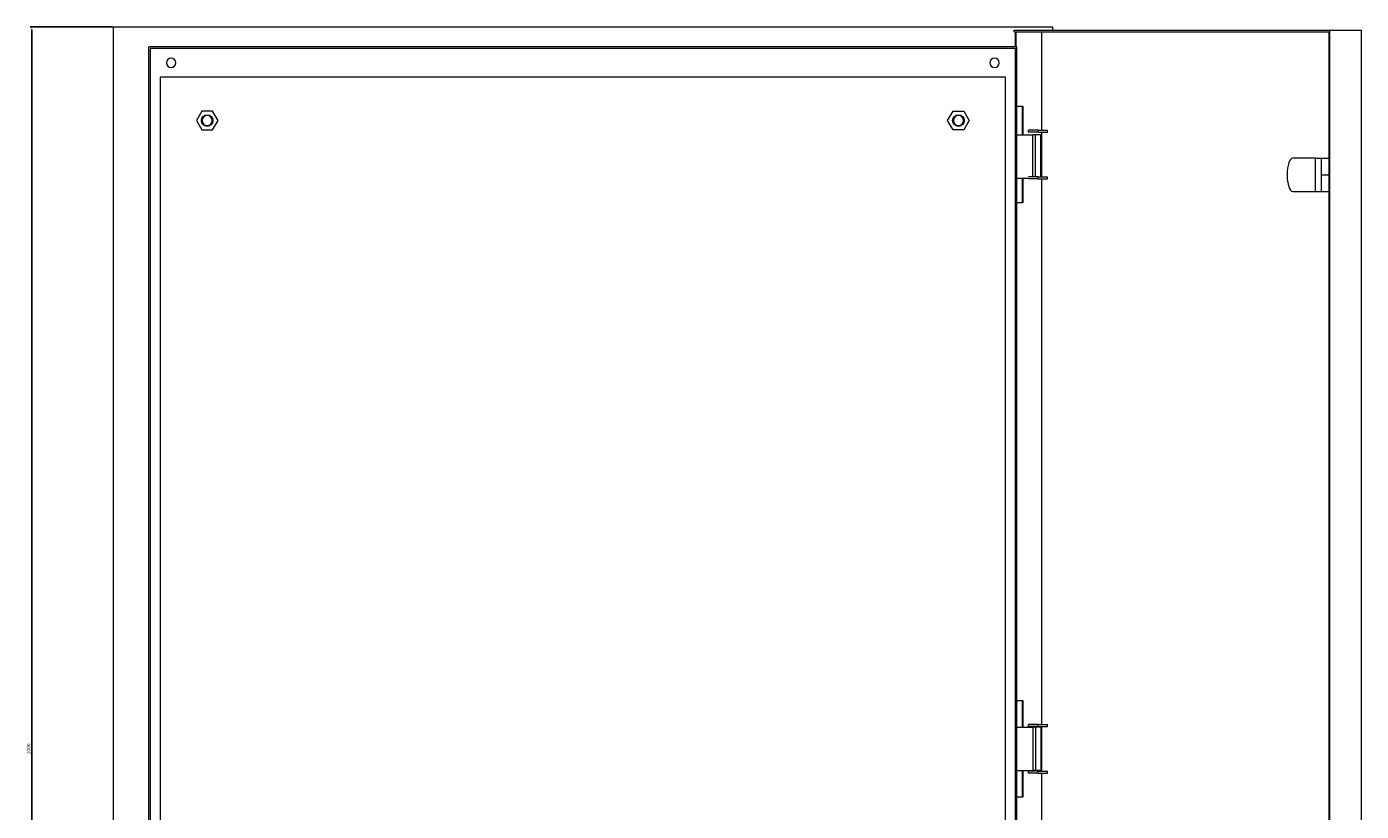
# Model space of a CAD drawing. Units: millimetres. Extents: x -394 to 1611, y -1575 to 506.
# Drawn here: x -394 to 530, y -37 to 506 of the extents above; entities that cross this region are included whole.
import ezdxf

# ---------------------------------------------------------------- set-up
doc = ezdxf.new("R2010")
doc.units = ezdxf.units.MM
doc.styles.get("Standard").update_dxf_attribs({"font": 'arial.ttf'})
doc.dimstyles.new('ISO-25', dxfattribs={"dimtxt": 2.5, "dimasz": 2.5, "dimexe": 1.25, "dimexo": 0.625, "dimtad": 1, "dimtxsty": 'Standard', "dimcen": 2.5, "dimadec": 0, "dimazin": 0, "dimtfac": 1, "dimtmove": 0, "dimatfit": 3, "dimfxl": 1, "dimarcsym": 0})

# ---------------------------------------------------------------- blocks, each defined once
blk = doc.blocks.new('A$C0B7C6766')
at = {"color": 0, "linetype": 'Continuous', "lineweight": 0, "extrusion": (0, 1, 2.22045e-16)}
for p, q in [((-1281.2, -1614.44), (-631.2, -1614.44)), ((-1281.2, -1614.44), (-1281.2, -2614.44)), ((-631.2, -1614.44), (-631.2, -1616.94)), ((-657.63, -1616.94), (-439.43, -1616.94)), ((-657.63, -1617.94), (-657.63, -1616.94)), ((-657.63, -1617.94), (-439.77, -1617.94)), ((-656.74, -1628.44), (-656.74, -1617.94)), ((-656.4, -1617.94), (-656.4, -1628.44)), ((-638.54, -1686.04), (-638.54, -1617.94)), ((-439.77, -1617.94), (-439.77, -2610.94)), ((-439.43, -1616.94), (-417.34, -1616.94)), ((-439.43, -1616.94), (-439.43, -2611.94)), ((-417.34, -1616.94), (-417.34, -2611.94)), ((-655.8, -1628.44), (-1256.6, -1628.44)), ((-1256.6, -2600.44), (-1256.6, -1628.44)), ((-1255.6, -1629.44), (-1255.6, -2599.44)), ((-656.8, -1629.44), (-1255.6, -1629.44)), ((-656.8, -2599.44), (-656.8, -1629.44)), ((-655.8, -2600.44), (-655.8, -1628.44)), ((-1248.7, -1649.44), (-1248.7, -2579.44)), ((-663.7, -1649.44), (-1248.7, -1649.44)), ((-663.7, -2579.44), (-663.7, -1649.44)), ((-655.8, -1669.44), (-651.7, -1669.44)), ((-652.04, -1669.44), (-652.04, -1689.34)), ((-651.7, -1669.44), (-651.7, -1689.34)), ((-1219.95, -1672.94), (-1223.7, -1679.44)), ((-1223.7, -1679.44), (-1219.95, -1685.94)), ((-1219.7, -1679.44), (-1220.2, -1679.44)), ((-1212.44, -1672.94), (-1219.95, -1672.94)), ((-1212.7, -1679.44), (-1212.2, -1679.44)), ((-1208.69, -1679.44), (-1212.44, -1672.94)), ((-1212.44, -1685.94), (-1208.69, -1679.44)), ((-703.7, -1679.44), (-699.95, -1672.94)), ((-699.95, -1685.94), (-703.7, -1679.44)), ((-699.7, -1679.44), (-700.2, -1679.44)), ((-699.95, -1672.94), (-692.44, -1672.94)), ((-692.7, -1679.44), (-692.2, -1679.44)), ((-692.44, -1672.94), (-688.69, -1679.44)), ((-688.69, -1679.44), (-692.44, -1685.94)), ((-1219.95, -1685.94), (-1212.44, -1685.94)), ((-692.44, -1685.94), (-699.95, -1685.94)), ((-655.8, -1689.34), (-644.77, -1689.34)), ((-641.08, -1686.04), (-647.8, -1686.04)), ((-647.8, -1687.44), (-647.8, -1686.04)), ((-641.08, -1687.44), (-647.8, -1687.44)), ((-642.8, -1689.34), (-644.77, -1689.34)), ((-644.77, -1718.44), (-644.77, -1689.34)), ((-639.15, -1689.34), (-642.8, -1689.34)), ((-642.8, -1718.44), (-642.8, -1689.34)), ((-641.08, -1687.44), (-641.08, -1686.04)), ((-641.08, -1686.04), (-634.51, -1686.04)), ((-641.08, -1687.44), (-634.51, -1687.44)), ((-639.15, -1718.44), (-639.15, -1689.34)), ((-638.54, -1718.44), (-638.54, -1687.44)), ((-634.51, -1687.44), (-634.51, -1686.04)), ((-449.05, -1705.44), (-464.81, -1705.44)), ((-449.05, -1705.44), (-444.82, -1705.44)), ((-449.05, -1728.44), (-449.05, -1705.44)), ((-444.82, -1728.44), (-444.82, -1705.44)), ((-444.82, -1705.44), (-439.77, -1705.44)), ((-444.82, -1716.94), (-439.77, -1716.94)), ((-655.8, -1719.34), (-647.64, -1719.34)), ((-652.04, -1719.34), (-652.04, -1736.44)), ((-651.7, -1719.34), (-651.7, -1736.44)), ((-647.8, -1719.84), (-647.8, -1719.34)), ((-641.08, -1719.84), (-647.8, -1719.84)), ((-641.08, -1718.44), (-647.64, -1718.44)), ((-641.08, -1719.84), (-641.08, -1718.44)), ((-641.08, -1718.44), (-634.51, -1718.44)), ((-641.08, -1719.84), (-634.51, -1719.84)), ((-638.54, -2097.54), (-638.54, -1719.84)), ((-634.51, -1719.84), (-634.51, -1718.44)), ((-651.7, -1736.44), (-655.8, -1736.44)), ((-464.81, -1728.44), (-449.05, -1728.44)), ((-449.05, -1728.44), (-444.82, -1728.44)), ((-444.82, -1728.44), (-439.77, -1728.44)), ((-655.8, -2080.94), (-651.7, -2080.94)), ((-652.04, -2080.94), (-652.04, -2099.44)), ((-651.7, -2080.94), (-651.7, -2099.44)), ((-655.8, -2099.44), (-644.77, -2099.44)), ((-641.08, -2097.54), (-647.8, -2097.54)), ((-647.8, -2098.94), (-647.8, -2097.54)), ((-641.08, -2098.94), (-647.8, -2098.94)), ((-642.8, -2099.44), (-644.77, -2099.44)), ((-644.77, -2099.44), (-644.77, -2129.44)), ((-639.15, -2099.44), (-642.8, -2099.44)), ((-642.8, -2099.44), (-642.8, -2129.44)), ((-641.08, -2098.94), (-641.08, -2097.54)), ((-641.08, -2097.54), (-634.51, -2097.54)), ((-641.08, -2098.94), (-634.51, -2098.94)), ((-639.15, -2099.44), (-639.15, -2129.44)), ((-638.54, -2129.94), (-638.54, -2098.94)), ((-634.51, -2098.94), (-634.51, -2097.54)), ((-655.8, -2129.44), (-644.77, -2129.44)), ((-652.04, -2129.44), (-652.04, -2147.94)), ((-651.7, -2129.44), (-651.7, -2147.94)), ((-641.08, -2129.94), (-647.8, -2129.94)), ((-647.8, -2131.34), (-647.8, -2129.94)), ((-641.08, -2131.34), (-647.8, -2131.34)), ((-642.8, -2129.44), (-644.77, -2129.44)), ((-639.15, -2129.44), (-642.8, -2129.44)), ((-641.08, -2131.34), (-641.08, -2129.94)), ((-641.08, -2129.94), (-634.51, -2129.94)), ((-641.08, -2131.34), (-634.51, -2131.34)), ((-638.54, -2509.04), (-638.54, -2131.34)), ((-634.51, -2131.34), (-634.51, -2129.94)), ((-651.7, -2147.94), (-655.8, -2147.94))]:
    blk.add_line(p, q, dxfattribs=at)
at = {"color": 0, "linetype": 'Continuous', "lineweight": 0}
for centre, radius, start, end in [((-1241.2, -1639.44), 3.25, 0, 180), ((-1241.2, -1639.44), 3.25, 180, 0), ((-671.2, -1639.44), 3.25, 0, 180), ((-671.2, -1639.44), 3.25, 180, 0), ((-1216.2, -1679.44), 3.5, 0, 180), ((-1216.2, -1679.44), 3.5, 180, 0), ((-696.2, -1679.44), 3.5, 0, 180), ((-696.2, -1679.44), 3.5, 180, 0)]:
    blk.add_arc(centre, radius, start, end, dxfattribs=at)
at = {"color": 0, "linetype": 'Continuous', "lineweight": 0, "extrusion": (0, 2.22045e-16, -1)}
for centre, start, end in [((1216.2, -1679.44), 0, 180), ((1216.2, -1679.44), 180, 0), ((696.2, -1679.44), 0, 180), ((696.2, -1679.44), 180, 0)]:
    blk.add_arc(centre, 4, start, end, dxfattribs=at)
at = {"color": 0, "linetype": 'Continuous', "lineweight": 0}
for major_axis, start_param, end_param in [((0, 11.5), 0, 1.570796), ((0, -11.5), -1.570796, 0)]:
    blk.add_ellipse((-464.81, -1716.94), major_axis=major_axis, ratio=0.34202, start_param=start_param, end_param=end_param, dxfattribs=at)
blk = doc.blocks.new('*D7')
at = {"color": 0, "lineweight": -2, "transparency": 16777216}
for p, q in [((-334.9, 505.9), (-391.94, 505.9)), ((-390.69, -491.6), (-390.69, 503.4)), ((-334.9, -494.1), (-391.94, -494.1))]:
    blk.add_line(p, q, dxfattribs=at)
at = {"color": 0, "transparency": 16777216}
for points in [[(-391.11, 503.4), (-390.28, 503.4), (-390.69, 505.9)], [(-391.11, -491.6), (-390.28, -491.6), (-390.69, -494.1)]]:
    blk.add_solid(points, dxfattribs=at)
at = {"layer": 'Defpoints', "color": 0, "transparency": 16777216}
for p in [(-390.69, 505.9), (-334.28, 505.9), (-334.28, -494.1)]:
    blk.add_point(p, dxfattribs=at)
at = {"color": 0, "transparency": 16777216, "insert": (-392.59, 5.9), "char_height": 2.5, "attachment_point": 5, "rotation": 90}
blk.add_mtext('1000', dxfattribs=at)

msp = doc.modelspace()

# ---------------------------------------------------------------- block references
msp.add_blockref('A$C0B7C6766', (946.916, 2120.343))

# ---------------------------------------------------------------- dimensions: what is measured, and where the dimension line sits
at = {"color": 8}
dim = msp.add_linear_dim(base=(-390.693, 505.902), p1=(-334.279, -494.098), p2=(-334.279, 505.902), angle=90, dimstyle='ISO-25', dxfattribs=at)
dim.commit()
dim.dimension.update_dxf_attribs({"geometry": '*D7', "text_midpoint": (-392.594, 5.902)})

doc.saveas('drawing.dxf')
